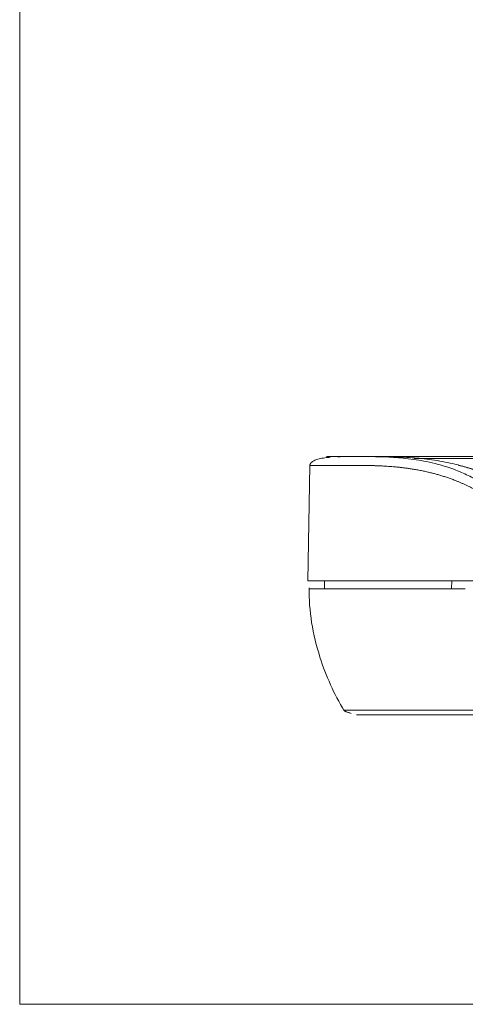
# Model space of a CAD drawing. Units: millimetres. Extents: x 338 to 533, y 104 to 492.
# Drawn here: x 338 to 348, y 118 to 140 of the extents above; entities that cross this region are included whole.
import ezdxf

# ---------------------------------------------------------------- set-up
doc = ezdxf.new("R2010")
doc.units = ezdxf.units.MM
doc.layers.add('1', color=7, linetype='Continuous', true_color=0xffffff)

msp = doc.modelspace()

# ---------------------------------------------------------------- linework, layer by layer
at = {"layer": '1', "color": 251, "linetype": 'Continuous', "lineweight": 18}
for q in [(337.969374, 477.465913), (477.113108, 117.66298)]:
    msp.add_line((337.969374, 117.66298), q, dxfattribs=at)
at = {"layer": '1', "color": 27, "linetype": 'Continuous', "lineweight": 18}
for p, q in [((344.42488, 129.643879), (344.380122, 127.079726)), ((344.380122, 127.079726), (348.2819, 127.079726)), ((344.750665, 127.079739), (344.747522, 126.899726))]:
    msp.add_line(p, q, dxfattribs=at)
at = {"layer": '1', "color": 27, "linetype": 'Continuous', "lineweight": 13}
msp.add_line((347.578331, 127.079739), (347.576109, 126.899726), dxfattribs=at)
at = {"layer": '1', "color": 27, "linetype": 'Continuous', "lineweight": 18}
for points, degree in [([(344.8759102196148, 129.823772849239), (344.4334990566778, 129.789058647273), (344.4248780941689, 129.6432208765153)], 2), ([(345.0634384268222, 129.8397327695537), (344.8221711901145, 129.8397327705125)], 1), ([(345.1096608150168, 129.8397345431566), (345.0465080950755, 129.8325916893117)], 1), ([(345.1818416126387, 124.1990502231055), (345.1919809245736, 124.1713886156948), (345.3436390356939, 124.1314429266731)], 2)]:
    msp.add_open_spline(points, degree=degree, dxfattribs=at)
for points, knots in [([(344.7962896815177, 129.8397349609231), (344.8588977286377, 129.8397368210177), (344.9423556150685, 129.8397379751713), (345.0438818880021, 129.8397338057682), (345.0486786814565, 129.8397336035767)], [0, 0, 0, 0, 0.9531435849367176, 1, 1, 1, 1]), ([(344.8610237447371, 129.8397303624466), (344.8610227446411, 129.8397303596046), (344.8607776956097, 129.8397293814811), (344.9075658538938, 129.8397291744963), (345.0151014138713, 129.8397286405763), (345.0441177193081, 129.8397285150725)], [0, 0, 0, 0, 0.0021531428768222, 0.7623564611858928, 1, 1, 1, 1]), ([(348.438920931635, 129.3991129674704), (348.4197751881011, 129.4078655566992), (348.3801068114783, 129.4260001883127), (348.3184777138409, 129.452578555903), (348.2526886648859, 129.4796780719097), (348.1771909795149, 129.5091410457959), (348.0690491022942, 129.548710588981), (347.8898732514319, 129.6078814066917), (347.6693620034294, 129.6681286030677), (347.3431088466293, 129.73947638133), (346.9623826737954, 129.7963393822844), (346.5321030208563, 129.8297647961778), (346.1471227058292, 129.8399377457791), (345.8094496996188, 129.8396824350484), (345.520462088676, 129.8397493377823), (345.2489401257264, 129.8397291880962), (345.106783688503, 129.8397299744836), (345.0413366901557, 129.8397309796731)], [0, 0, 0, 0, 0.0119642590414245, 0.0247889423999674, 0.0384819962351763, 0.0530530721929846, 0.0719818784060692, 0.1061673882873932, 0.1657537307775978, 0.2125256690008723, 0.3189319647414482, 0.4253125189483095, 0.5324872836039353, 0.6379571533242826, 0.7437439952172905, 0.8502841320624857, 1, 1, 1, 1]), ([(345.8109447193071, 129.8397271319243), (346.0181820331854, 129.8397269498557), (346.3769990867814, 129.8397267415484), (346.9442120307965, 129.8397265401533), (347.4122523076659, 129.8397264223078), (347.9214692602368, 129.83972633056), (348.4660891209792, 129.8397262604984), (349.0441389488808, 129.839726207329), (349.6509147382649, 129.839726167588), (350.1734515039817, 129.8397261433107), (350.492943801687, 129.8397261317546), (350.59641071928, 129.8397261283069)], [0, 0, 0, 0, 0.2106586892681828, 0.315725936825841, 0.4218634498954658, 0.5274288531987806, 0.6337068832903515, 0.7389787869415706, 0.8446033605004848, 0.9500634717326631, 1, 1, 1, 1]), ([(346.7465368369049, 129.7996065632788), (347.0581694082722, 129.799623722361), (347.4068922699404, 129.7996367207481), (348.5392393580401, 129.799658916478), (349.4037297982795, 129.7996866520129), (350.345803835338, 129.7997093675138)], [0, 0, 0, 0, 0.3380767226064258, 0.3380767226064258, 1, 1, 1, 1]), ([(348.484236332289, 129.407769603099), (348.2810905287346, 129.4932502187138), (348.0779340346111, 129.5581865021288), (347.830167497972, 129.6216438499594), (347.7811355792315, 129.6334039984619), (347.7324796858333, 129.6443499879005)], [0, 0, 0, 0, 0.8007479151373718, 0.8007479151373718, 1, 1, 1, 1]), ([(344.4049220461981, 126.9239235203849), (344.4045415065925, 126.6630584482699), (344.4432479935136, 126.1425155686666), (344.67359267889, 125.2035312593841), (344.9608030410186, 124.5666582238904), (345.1896683578909, 124.1856503142084)], [0, 0, 0, 0, 0.2693128309742981, 0.545056160627708, 1, 1, 1, 1]), ([(345.1818397045679, 124.1990502231055), (345.1818387044679, 124.1990502231055), (345.1818374822578, 124.1990502231055), (345.1818463631137, 124.1990502231055), (345.5622285070547, 124.1990502231055), (347.0152560436713, 124.1990502231055), (348.0651130657484, 124.1990502231055), (350.6224002507086, 124.1990502231055), (352.0897318894261, 124.1990502231055), (353.7843622104377, 124.1990502231055), (353.9555066583084, 124.1990502231055), (354.2125170233478, 124.1990502231055), (354.2986095007212, 124.1990502231055), (354.3909200856941, 124.1990502231055), (354.3979362877209, 124.1990526105893), (354.4049220461979, 124.1990575105874)], [0, 0, 0, 0, 0.0001987972701604, 0.0001987972701604, 0.3153271858398553, 0.3153271858398553, 0.6304555744140274, 0.6304555744140274, 0.9455839629881994, 0.9455839629881994, 0.9808980041368057, 0.9808980041368057, 0.9985607279296682, 0.9985607279296682, 1, 1, 1, 1]), ([(345.4634690460409, 124.0997260339418), (345.6217867298539, 124.0997260339418), (345.9511972160931, 124.0997260339418), (347.1537164408701, 124.0997260339418), (348.1839022599146, 124.0997260339418), (350.693273476919, 124.0997260339418), (352.1331116779783, 124.0997260339418), (353.7959896590017, 124.0997260339418), (353.9639273681371, 124.0997260339418), (354.2161221221299, 124.0997260339418), (354.2998713528591, 124.0997260339418), (354.3912419364727, 124.0997260339418), (354.3980671765441, 124.0997260339418), (354.4049220461981, 124.0997260339418)], [0, 0, 0, 0, 0.2401827690948527, 0.2401827690948527, 0.589897223406491, 0.589897223406491, 0.939611677718129, 0.939611677718129, 0.9788015161382776, 0.9788015161382776, 0.9984027645082709, 0.9984027645082709, 1, 1, 1, 1])]:
    msp.add_open_spline(points, degree=3, knots=knots, dxfattribs=at)
at = {"layer": '1', "color": 27, "linetype": 'Continuous', "lineweight": 13}
msp.add_open_spline([(345.0486776808646, 129.8397336036189), (345.1179278868011, 129.839730684636), (345.2778408276412, 129.8397217262482), (345.5713571111701, 129.8397929344301), (345.9260216083561, 129.8395212941536), (346.2613441601922, 129.8271770459552), (346.5570630660113, 129.8011622484633), (346.7830064510918, 129.772118736024), (347.025304850837, 129.7294268897181), (347.2469042721534, 129.6776601274352), (347.5075995655418, 129.6016635284824), (347.7313968564192, 129.5192042357281), (347.9444965192916, 129.4219129785574), (348.0831308131919, 129.3506998410174), (348.2095430856558, 129.2793547651752), (348.2893727406498, 129.2288941286398), (348.3273286855637, 129.2049020276994)], degree=3, knots=[0, 0, 0, 0, 0.1170610446323268, 0.2415079187134315, 0.3641773133485708, 0.4923338223714135, 0.5537542421999823, 0.6183667359312973, 0.6778821180490332, 0.744935672147186, 0.7875705012015117, 0.8721055307002388, 0.9085106335122689, 0.9419019433453161, 0.9723765981683375, 1, 1, 1, 1], dxfattribs=at)
msp.add_rational_spline([(344.4249559751823, 129.6432208299566), (344.4195202214569, 129.643222450371), (344.6986742419911, 129.64322458727), (345.3604680481465, 129.6432264859319), (345.4840606512411, 129.6436588522899), (345.7521765163767, 129.6414222231526), (345.8968232171537, 129.6384970953933), (346.2056508758828, 129.6223246719397), (346.3698740018835, 129.6090657769221), (346.7158792562639, 129.5643462172875), (346.8978070232174, 129.5328026756862), (347.3299978455512, 129.4290676916738), (347.584461574379, 129.3477095700467), (347.970992891981, 129.1745067485534), (348.0999208031875, 129.1085064087361), (348.2494969742144, 129.0201037955186), (348.2709655374959, 129.0071267552738), (348.2923823118036, 128.9938833784911)], [1.000000000002274, 1.000000000002274, 1.000000000002274, 1.000000000002272, 1.000000000002274, 1.000000000002259, 1.000000000002245, 1.000000000002194, 1.000000000002156, 1.000000000002043, 1.000000000001968, 1.000000000001744, 1.000000000001575, 1.000000000001289, 1.000000000001189, 1.000000000001076, 1.00000000000106, 1.000000000001043], degree=3, knots=[0, 0, 0, 0, 0.4451235200149746, 0.4451235200149746, 0.5362759299179294, 0.5362759299179294, 0.6276622338417346, 0.6276622338417346, 0.7192216399851317, 0.7192216399851317, 0.8111347981646998, 0.8111347981646998, 0.930331930319499, 0.930331930319499, 0.9899777858251215, 0.9899777858251215, 1, 1, 1, 1], dxfattribs=at)
at = {"layer": '1', "color": 27, "linetype": 'Continuous', "lineweight": 18}
msp.add_rational_spline([(347.8818859432764, 126.8997260339418), (344.4049110450978, 126.8997260339415), (344.4049220976289, 126.8997260339418), (344.404923097729, 126.8997260339417)], [0.8547477321360956, 0.8403281393888621, 0.9999705017066015, 0.9999410093549543], degree=2, knots=[0, 0, 0, 0.9998152909054697, 1, 1, 1], dxfattribs=at)

doc.saveas('drawing.dxf')
